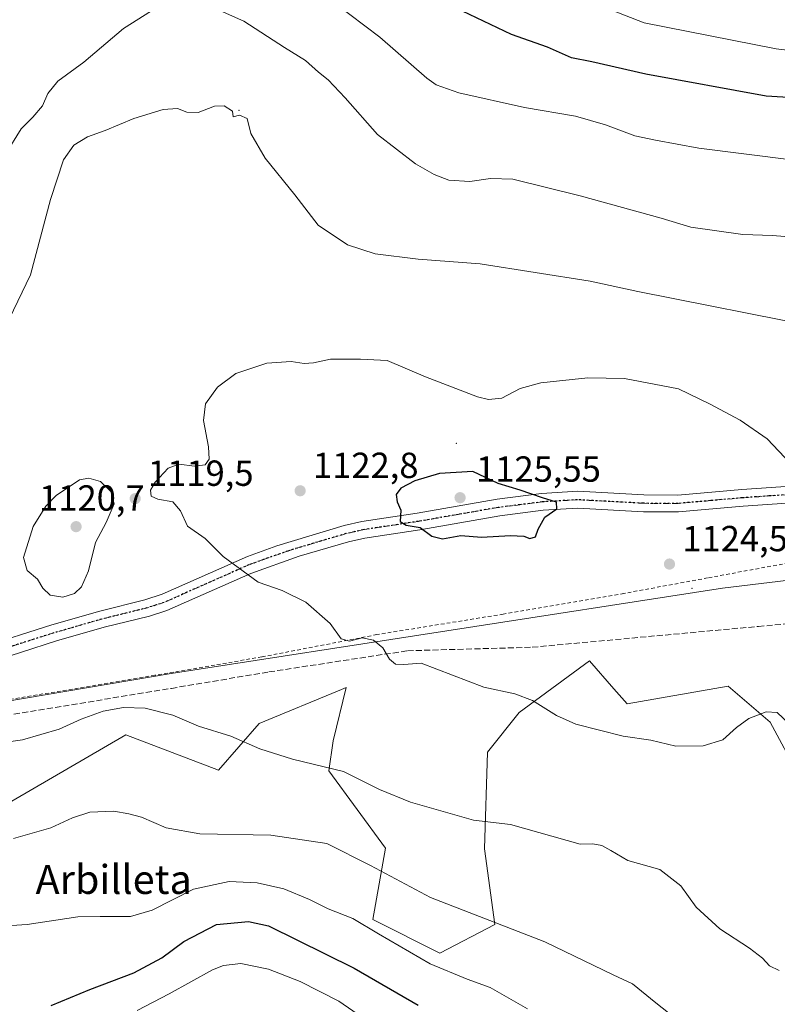
# Model space of a CAD drawing. Units: metres. Extents: x 630709 to 634150, y 4762067 to 4764446.
# Drawn here: x 631269 to 631479, y 4763027 to 4763299 of the extents above; entities that cross this region are included whole.
import ezdxf
from ezdxf.enums import TextEntityAlignment as Align

# ---------------------------------------------------------------- set-up
doc = ezdxf.new("R2010")
doc.units = ezdxf.units.M
doc.header["$MEASUREMENT"] = 0
for name, pattern in [('DGN Style 2', [1.6480167562047852, 0.988810053722871, -0.6592067024819142]), ('DGN Style 3', [2.307223458686699, 1.648016756204785, -0.6592067024819142]), ('DGN Style 4', [2.6384748266838614, 1.318413404963828, -0.6592067024819142, 0.001648016756204785, -0.6592067024819142]), ('DGN Style 5', [1.1536117293433497, 0.4944050268614355, -0.6592067024819142])]:
    doc.linetypes.add(name, pattern=pattern)
for name, color, linetype, lineweight in [('Alambrada', 7, 'DGN Style 2', 0), ('Arbolado forestal CxS', 92, 'Continuous', 0), ('Camino Cxs', 7, 'Continuous', 0), ('Camino eje', 30, 'DGN Style 4', 13), ('Centroide de Edificación ligera', 7, 'Continuous', 0), ('Curva de nivel maestra', 30, 'Continuous', 30), ('Curva de nivel normal', 30, 'Continuous', 0), ('Entidad de ámbito territorial', 7, 'Continuous', 0), ('Entidad de ámbito territorial CxS', 92, 'Continuous', 0), ('Pastizal CxS', 92, 'Continuous', 0), ('Punto de cota en terreno', 7, 'Continuous', 0), ('Ruta', 7, 'DGN Style 5', 30), ('Rótulo de punto de cota en terreno', 7, 'Continuous', 0), ('Senda', 7, 'DGN Style 3', 0), ('Texto cartográfico', 7, 'Continuous', 0)]:
    doc.layers.add(name, color=color, linetype=linetype, lineweight=lineweight)
doc.styles.add('Style-Arial', font='txt')

# ---------------------------------------------------------------- blocks, each defined once
blk = doc.blocks.new('*U8')
at = {"layer": 'Arbolado forestal CxS', "color": 92, "linetype": 'Continuous', "lineweight": 0}
blk.add_polyline3d([(631267.2537000002, 4763083.209899999, 1112.627999999997), (631298.7292999999, 4763101.504899999, 1113.9038), (631324.2953000005, 4763091.7445, 1113.415999999997), (631335.5277000006, 4763104.633099999, 1115.798299999995), (631358.2267000005, 4763114.015699999, 1118.543999999994), (631359.5131000001, 4763114.547499999, 1118.679199999999), (631355.9307000004, 4763099.873500001, 1116.086800000005), (631354.7915000003, 4763091.594500001, 1114.832399999999), (631370.3744999999, 4763070.236099999, 1112.006899999993), (631366.8739, 4763050.479900001, 1105.755300000004), (631385.4423000002, 4763041.2435, 1106.315400000007), (631400.5654999996, 4763049.1099, 1109.952999999994), (631397.6947, 4763070.035300001, 1114.029299999995), (631398.5450999998, 4763096.7393, 1117.171300000002), (631407.2664999999, 4763107.681100001, 1119.333299999999), (631426.7361000003, 4763121.9727, 1122.051600000006), (631433.4549000004, 4763114.2435, 1122.049799999994), (631437.0888999999, 4763110.063300001, 1121.738200000007), (631464.9644999999, 4763114.955700001, 1122.914099999995), (631476.5575000001, 4763104.972300001, 1119.9476), (631484.4083000004, 4763090.480900001, 1119.507700000002)], dxfattribs=at)
blk = doc.blocks.new('5PATER')
at = {"layer": 'Punto de cota en terreno', "linetype": 'Continuous', "lineweight": 0}
h = blk.add_hatch(color=51, dxfattribs=at)
edge = h.paths.add_edge_path()
edge.add_ellipse((0, 0), major_axis=(-0.1095731443231308, -0.1110710700762829), ratio=0.9994222409660322, start_angle=0, end_angle=360)

msp = doc.modelspace()

# ---------------------------------------------------------------- linework, layer by layer
at = {"layer": 'Alambrada', "color": 7, "linetype": 'DGN Style 2', "lineweight": 0}
msp.add_polyline3d([(631854.8201000001, 4763140.3301, 1180.790500000003), (631847.6401000004, 4763140.9801, 1180.954899999997), (631833.3201000001, 4763142.100099999, 1177.8505), (631800.3501000004, 4763143.1501, 1166.902400000006), (631751.6001000004, 4763144.4301, 1153.908899999995), (631720.9101, 4763145.600099999, 1145.689499999993), (631682.6001000004, 4763146.6501, 1143.518299999996), (631654.3901000004, 4763147.9901, 1145.455600000001), (631649.3601000002, 4763148.5001, 1142.302400000001), (631621.4801000003, 4763150.790100001, 1128.527100000007), (631615.8901000004, 4763151.4001, 1127.831699999995), (631571.1401000004, 4763152.8201, 1122.952699999994), (631533.8201000001, 4763153.5001, 1121.541299999997), (631516.5900999998, 4763153.600099999, 1122.104699999996), (631499.0701000001, 4763151.7401, 1120.723299999998), (631484.8701, 4763149.5701, 1121.984100000001), (631459.3201000001, 4763144.840100001, 1124.166500000007), (631436.2301000003, 4763140.5601, 1124.361900000004), (631402.9200999998, 4763134.840100001, 1122.888600000006), (631368.0301000001, 4763129.190099999, 1120.368100000007), (631336.2301000003, 4763123.0101, 1117.8361), (631306.7401000002, 4763117.940099999, 1116.991800000003), (631242.3000999996, 4763107.1801, 1116.622300000003)], dxfattribs=at)
at = {"layer": 'Arbolado forestal CxS', "color": 92, "linetype": 'Continuous', "lineweight": 0}
msp.add_polyline3d([(631484.4083000004, 4763090.480900001, 1119.507700000002), (631476.5575000001, 4763104.972300001, 1119.9476), (631464.9644999999, 4763114.955700001, 1122.914099999995), (631437.0888999999, 4763110.063300001, 1121.738200000007), (631433.4549000004, 4763114.2435, 1122.049799999994), (631426.7361000003, 4763121.9727, 1122.051600000006), (631407.2664999999, 4763107.681100001, 1119.333299999999), (631398.5450999998, 4763096.7393, 1117.171300000002), (631397.6947, 4763070.035300001, 1114.029299999995), (631400.5654999996, 4763049.1099, 1109.952999999994), (631385.4423000002, 4763041.2435, 1106.315400000007), (631366.8739, 4763050.479900001, 1105.755300000004), (631370.3744999999, 4763070.236099999, 1112.006899999993), (631354.7915000003, 4763091.594500001, 1114.832399999999), (631355.9307000004, 4763099.873500001, 1116.086800000005), (631359.5131000001, 4763114.547499999, 1118.679199999999), (631358.2267000005, 4763114.015699999, 1118.543999999994), (631335.5277000006, 4763104.633099999, 1115.798299999995), (631324.2953000005, 4763091.7445, 1113.415999999997), (631298.7292999999, 4763101.504899999, 1113.9038), (631267.2537000002, 4763083.209899999, 1112.627999999997)], dxfattribs=at)
at = {"layer": 'Camino Cxs', "color": 7, "linetype": 'Continuous', "lineweight": 0}
for points in [[(631258.5795, 4763125.620100001, 1118.512100000007), (631278.2594999997, 4763131.890100001, 1119.300399999993), (631291.5395000001, 4763135.700099999, 1119.017500000002), (631303.9694999997, 4763138.790100001, 1118.919899999994), (631308.7295000004, 4763140.3201, 1119.161600000007), (631332.3494999995, 4763150.770099999, 1120.386499999993), (631340.3995000003, 4763153.700099999, 1121.194600000003), (631358.9795000004, 4763159.3101, 1123.446899999995), (631363.8295, 4763160.420100001, 1124.021299999993), (631379.1794999996, 4763162.7501, 1125.147200000007), (631401.2494999999, 4763166.590100001, 1125.316399999996), (631413.4694999997, 4763168.140100001, 1124.886100000003), (631423.4594999999, 4763168.770099999, 1124.573900000003), (631441.7194999997, 4763167.770099999, 1124.275099999999), (631451.1394999997, 4763167.7301, 1123.587899999999), (631468.7594999997, 4763169.280099999, 1122.040099999998), (631483.5894999999, 4763170.300100001, 1120.479800000001)], [(631258.5795, 4763125.620100001, 1118.512100000007), (631278.2594999997, 4763131.890100001, 1119.300399999993), (631291.5395000001, 4763135.700099999, 1119.017500000002), (631303.9694999997, 4763138.790100001, 1118.919899999994), (631308.7295000004, 4763140.3201, 1119.161600000007), (631332.3494999995, 4763150.770099999, 1120.386499999993), (631340.3995000003, 4763153.700099999, 1121.194600000003), (631358.9795000004, 4763159.3101, 1123.446899999995), (631363.8295, 4763160.420100001, 1124.021299999993), (631379.1794999996, 4763162.7501, 1125.147200000007), (631401.2494999999, 4763166.590100001, 1125.316399999996), (631413.4694999997, 4763168.140100001, 1124.886100000003), (631423.4594999999, 4763168.770099999, 1124.573900000003), (631441.7194999997, 4763167.770099999, 1124.275099999999), (631451.1394999997, 4763167.7301, 1123.587899999999), (631468.7594999997, 4763169.280099999, 1122.040099999998), (631483.5894999999, 4763170.300100001, 1120.479800000001)], [(631483.8595000004, 4763165.6601, 1120.947100000005), (631469.1195, 4763164.640100001, 1122.410999999993), (631451.3295, 4763163.0801, 1123.834400000007), (631441.5894999999, 4763163.120100001, 1124.465100000001), (631423.4795000004, 4763164.110099999, 1124.853000000003), (631413.9095000002, 4763163.5101, 1125.099799999996), (631401.9395000003, 4763162.0001, 1125.431299999997), (631379.9294999996, 4763158.1601, 1124.883600000001), (631364.6995000001, 4763155.850099999, 1123.921000000002), (631360.1694999998, 4763154.8201, 1123.365600000005), (631346.5894999999, 4763150.8301, 1121.557400000005), (631333.1895000003, 4763146.100099999, 1120.078500000003), (631310.0094999997, 4763135.8301, 1119.143400000001), (631305.2395000001, 4763134.3201, 1118.915299999993), (631292.7395000001, 4763131.210100001, 1118.604200000002), (631279.6095000004, 4763127.440099999, 1118.870500000005), (631260.1394999997, 4763121.2401, 1118.274099999995)], [(631483.8595000004, 4763165.6601, 1120.947100000005), (631469.1195, 4763164.640100001, 1122.410999999993), (631451.3295, 4763163.0801, 1123.834400000007), (631441.5894999999, 4763163.120100001, 1124.465100000001), (631423.4795000004, 4763164.110099999, 1124.853000000003), (631413.9095000002, 4763163.5101, 1125.099799999996), (631401.9395000003, 4763162.0001, 1125.431299999997), (631379.9294999996, 4763158.1601, 1124.883600000001), (631364.6995000001, 4763155.850099999, 1123.921000000002), (631360.1694999998, 4763154.8201, 1123.365600000005), (631346.5894999999, 4763150.8301, 1121.557400000005), (631333.1895000003, 4763146.100099999, 1120.078500000003), (631310.0094999997, 4763135.8301, 1119.143400000001), (631305.2395000001, 4763134.3201, 1118.915299999993), (631292.7395000001, 4763131.210100001, 1118.604200000002), (631279.6095000004, 4763127.440099999, 1118.870500000005), (631260.1394999997, 4763121.2401, 1118.274099999995)]]:
    msp.add_polyline3d(points, dxfattribs=at)
at = {"layer": 'Camino eje', "color": 30, "linetype": 'DGN Style 4', "lineweight": 13}
msp.add_polyline3d([(631483.6451000003, 4763167.9801, 1120.729099999997), (631476.2301000003, 4763167.470100001, 1121.535000000003), (631468.8601000002, 4763166.960100001, 1122.234200000006), (631460.0500999996, 4763166.1851, 1122.969500000007), (631451.1551000001, 4763165.405099999, 1123.718900000007), (631441.5751, 4763165.4451, 1124.382500000007), (631423.3901000004, 4763166.440099999, 1124.743700000006), (631413.6101000002, 4763165.825099999, 1125.011100000003), (631407.5000999998, 4763165.050100001, 1125.266300000003), (631401.5151000004, 4763164.295100001, 1125.388800000001), (631390.4801000003, 4763162.3751, 1125.431200000006), (631379.4751000004, 4763160.4551, 1125.014200000005), (631364.1851000005, 4763158.1351, 1124.021099999998), (631361.7600999996, 4763157.5801, 1123.760999999999), (631359.4951, 4763157.065099999, 1123.450299999997), (631352.7050999999, 4763155.0701, 1122.426399999997), (631343.4151, 4763152.265100001, 1121.324099999998), (631336.7150999998, 4763149.9001, 1120.590400000001), (631332.6901000004, 4763148.4351, 1120.210000000006), (631320.8800999997, 4763143.210100001, 1119.483600000007), (631309.2901, 4763138.075099999, 1119.208799999993), (631306.9101, 4763137.3101, 1119.072), (631304.5251000002, 4763136.5551, 1118.9185), (631292.0601000005, 4763133.4551, 1118.815600000002), (631278.8551000003, 4763129.665100001, 1119.086299999995), (631259.2801000001, 4763123.4301, 1118.411800000002)], dxfattribs=at)
at = {"layer": 'Centroide de Edificación ligera', "color": 7, "linetype": 'Continuous', "lineweight": 0}
for p in [(631330, 4763274, 1115.104999999996), (631390, 4763182, 1123.465500000006), (631455, 4763142, 1124.558000000005)]:
    msp.add_point(p, dxfattribs=at)
at = {"layer": 'Curva de nivel maestra', "color": 30, "linetype": 'Continuous', "lineweight": 30, "flags": 128}
for points, elevation in [([(631558.2199999997, 4763301.780099999), (631551.2199999997, 4763298.290100001), (631543.7300000006, 4763295.290100001), (631534.9400000004, 4763290.5601), (631527.8799999999, 4763286.370100001), (631518.5999999996, 4763282.1501), (631509.8799999999, 4763278.340100001), (631498.4500000002, 4763276.520099999), (631475.5199999996, 4763277.920100001), (631442.2699999996, 4763284.0001), (631427.3200000003, 4763287.4001), (631421.7800000003, 4763288.450099999), (631415.1500000004, 4763291.450099999), (631405.1600000003, 4763294.920100001), (631370.4500000002, 4763311.590100001)], 1100), ([(631386.1200000001, 4763155.640100001), (631391.1900000004, 4763156.5801), (631396.8799999999, 4763156.090100001), (631404.8899999997, 4763156.530099999), (631408.5700000003, 4763156.380100001), (631410.2599999999, 4763155.710100001), (631411.8499999996, 4763156.170100001), (631412.5199999996, 4763158.300100001), (631414.3499999996, 4763161.5801), (631417.6699999999, 4763163.9101), (631417.6100000005, 4763165.7401), (631413.7599999999, 4763166.940099999), (631407.6200000001, 4763169.120100001), (631401.4900000002, 4763170.890100001), (631394.5, 4763174.2301), (631385.3200000003, 4763173.690099999), (631378.5300000003, 4763171.6601), (631374.6500000004, 4763169.610099999), (631373.3300000001, 4763167.850099999), (631373.6600000003, 4763165.890100001), (631374.6699999999, 4763163.5601), (631374.4500000002, 4763160.460100001), (631376.0999999996, 4763159.4301), (631379.9400000004, 4763158.7601), (631383.2000000002, 4763156.350099999), (631386.1200000001, 4763155.640100001)], 1125), ([(631278.1500000004, 4763026.790100001), (631288.8200000003, 4763031.1601), (631300.9400000004, 4763035.7601), (631308.6600000003, 4763039.940099999), (631314.7300000006, 4763044.4301), (631323.7400000002, 4763049.130100001), (631332.5899999999, 4763049.950099999), (631338.1500000004, 4763048.7501), (631361.7599999999, 4763037.0601), (631379.4299999997, 4763026.840100001)], 1100)]:
    msp.add_lwpolyline(points, dxfattribs=dict(at, elevation=elevation))
at = {"layer": 'Curva de nivel normal', "color": 30, "linetype": 'Continuous', "lineweight": 0, "flags": 128}
for points, elevation in [([(631352.2599999999, 4763306.83), (631368.8099999997, 4763294.220000001), (631381.8200000003, 4763282.9), (631384.4299999997, 4763281.02), (631390.6900000004, 4763278.82), (631408.7400000002, 4763274.800000001), (631422.9000000004, 4763272.33), (631431.1299999999, 4763270.01), (631439.25, 4763266.939999999), (631444.9000000004, 4763265.710000001), (631456.8799999999, 4763263.560000001), (631482.5099999999, 4763260.27), (631491.5, 4763259.890000001), (631499.1699999999, 4763261.430000001), (631504.8399999999, 4763261.41), (631511.8399999999, 4763260.41), (631518.1699999999, 4763262.130000001), (631524.5, 4763265.980000001), (631532.1699999999, 4763269.84), (631540.1699999999, 4763274.52), (631550.2400000002, 4763279.199999999), (631567.0899999999, 4763287.359999999), (631597.5800000001, 4763301.9)], 1105), ([(631528, 4763303.810000001), (631513.8099999997, 4763296.689999999), (631501.9100000003, 4763292.4), (631491.1699999999, 4763290.01), (631485.8200000003, 4763290.09), (631478.2100000001, 4763290.99), (631441.8399999999, 4763298.16), (631428.8700000001, 4763303.25)], 1095), ([(631265.5499999998, 4763261.9), (631269.8799999999, 4763268.9), (631273.0899999999, 4763272.130000001), (631275.7599999999, 4763275.26), (631277.1600000003, 4763278.630000001), (631279.9800000006, 4763282.039999999), (631287.1399999997, 4763287.289999999), (631298.0800000001, 4763296.59), (631305.8499999996, 4763301.480000001)], 1110), ([(631323.2199999997, 4763302.180000001), (631331.2599999999, 4763298.640000001), (631342.5700000003, 4763291.310000001), (631348.3200000003, 4763287.74), (631351.9199999999, 4763284.49), (631354.6100000005, 4763282.359999999), (631359.2400000002, 4763277.470000001), (631368.1799999997, 4763267.300000001), (631378.6900000004, 4763259.230000001), (631383.8200000003, 4763256.27), (631387.9299999997, 4763254.689999999), (631393.6500000004, 4763254.310000001), (631399.3700000001, 4763255.15), (631405.54, 4763254.949999999), (631424.1600000003, 4763250.41), (631446.5, 4763244.220000001), (631454.7000000002, 4763241.680000001), (631469.0599999997, 4763239.730000001), (631477.2000000002, 4763239.42), (631487.5199999996, 4763238.539999999)], 1110), ([(631261.8300000001, 4763206.74), (631272.3899999997, 4763228.52), (631277.9600000001, 4763249.380000001), (631281.5199999996, 4763260.350000001), (631284.4000000004, 4763264.33), (631288.1799999997, 4763266.680000001), (631293.0099999999, 4763268.41), (631300.9000000004, 4763271.689999999), (631309.0599999997, 4763274.199999999), (631312.9900000002, 4763274.52), (631315.5599999997, 4763273.449999999), (631318.6699999999, 4763273.34), (631323.2199999997, 4763275.119999999), (631325.8899999997, 4763275.180000001), (631328.1500000004, 4763273.75), (631328.3300000001, 4763272.15), (631330.1500000004, 4763272.67), (631332.2000000002, 4763271.699999999), (631333.2800000003, 4763267.609999999), (631337.1600000003, 4763260.800000001), (631345.3399999999, 4763250.609999999), (631351.79, 4763242.300000001), (631359.8799999999, 4763236.810000001), (631367.5899999999, 4763234.33), (631379.4699999997, 4763232.869999999), (631396.54, 4763231.609999999), (631426.8700000001, 4763226.800000001), (631440.0199999996, 4763223.91), (631490.25, 4763213.970000001)], 1115), ([(631481.7199999997, 4763104.66), (631478.5300000003, 4763107.65), (631475.5199999996, 4763107.869999999), (631470.7000000002, 4763106.039999999), (631467.2599999999, 4763103.52), (631463.5599999997, 4763100.08), (631458.1200000001, 4763098.51), (631450.5800000001, 4763098.359999999), (631443.6699999999, 4763100.01), (631435.9800000006, 4763101.109999999), (631422.9800000006, 4763104.460000001), (631417.6500000004, 4763106.800000001), (631411.0099999999, 4763111), (631406.0899999999, 4763112.810000001), (631397.5199999996, 4763114.640000001), (631380.2199999997, 4763121.279999999), (631375.5, 4763120.9), (631373.2000000002, 4763121.039999999), (631371.5199999996, 4763122.4), (631369.6699999999, 4763125.560000001), (631367.1200000001, 4763127.680000001), (631364, 4763128.25), (631360.4900000002, 4763127.359999999), (631358.1399999997, 4763128), (631355.0999999996, 4763132.26), (631348.4400000004, 4763138.100000001), (631341.8600000005, 4763141.41), (631335.2199999997, 4763143.630000001), (631325.6100000005, 4763150.789999999), (631320.6399999997, 4763155.74), (631315.7199999997, 4763159.16), (631313.8399999999, 4763163.390000001), (631311.7199999997, 4763165.83), (631307.54, 4763166.609999999), (631305.6900000004, 4763167.430000001), (631305.5099999999, 4763169.060000001), (631306.8200000003, 4763171.32), (631310.4600000001, 4763175.140000001), (631313.3700000001, 4763176.230000001), (631317.7199999997, 4763175.680000001), (631320.6100000005, 4763176.09), (631321.7000000002, 4763177.640000001), (631321.5899999999, 4763181), (631320.1900000004, 4763188.359999999), (631320.7199999997, 4763192.880000001), (631324.0099999999, 4763197.539999999), (631329.1200000001, 4763201.26), (631337.6200000001, 4763204.17), (631344.3799999999, 4763204.600000001), (631347.9800000006, 4763204.050000001), (631350.5599999997, 4763204.25), (631355.1799999997, 4763205.220000001), (631363.4900000002, 4763205.25), (631370.8300000001, 4763204.880000001), (631381.4900000002, 4763200.369999999), (631395.8300000001, 4763194.82), (631398.8099999997, 4763194.08), (631402.4900000002, 4763194.460000001), (631407.6200000001, 4763197.16), (631413.3200000003, 4763198.75), (631426.2800000003, 4763200.109999999), (631436.3899999997, 4763199.92), (631451.25, 4763197.07), (631459.8200000003, 4763192.890000001), (631468.3300000001, 4763188.430000001), (631475.7599999999, 4763183.27), (631482.2000000002, 4763176.430000001)], 1120), ([(631288.5499999998, 4763172.350000001), (631285.9699999997, 4763171.890000001), (631279.5300000003, 4763167.640000001), (631276.6600000003, 4763164.66), (631273.1900000004, 4763159.01), (631270.4400000004, 4763150.52), (631271.5, 4763146.91), (631274.3399999999, 4763144.480000001), (631275.8399999999, 4763142), (631277.8600000005, 4763140.100000001), (631281.3499999996, 4763139.529999999), (631284.5300000003, 4763140.560000001), (631286.4600000001, 4763142.34), (631288.3899999997, 4763146.83), (631290.4000000004, 4763154.640000001), (631293.2999999998, 4763160.16), (631295.54, 4763165.34), (631294.6200000001, 4763168.680000001), (631291.7599999999, 4763171.5), (631288.5499999998, 4763172.350000001)], 1120), ([(631479.0899999999, 4763036.4), (631476.3700000001, 4763037.730000001), (631474.4600000001, 4763039.810000001), (631470.9100000003, 4763042.550000001), (631462.7400000002, 4763047.880000001), (631456.1799999997, 4763053.9), (631451.9699999997, 4763059.77), (631446.1399999997, 4763064.289999999), (631437.3399999999, 4763066.77), (631432.5700000003, 4763069.57), (631430.1299999999, 4763070.9), (631427.6200000001, 4763071.359999999), (631424.1100000005, 4763071.32), (631404.9199999999, 4763076.75), (631394.6699999999, 4763077.92), (631377.3200000003, 4763082.949999999), (631368.7100000001, 4763086.380000001), (631358.7800000003, 4763091.41), (631344.75, 4763094.82), (631335.7000000002, 4763097.680000001), (631327.7400000002, 4763101.109999999), (631318.8200000003, 4763103.859999999), (631311.7000000002, 4763106.9), (631304.0199999996, 4763108.859999999), (631298.0999999996, 4763109.08), (631292.4299999997, 4763108.050000001), (631286.4400000004, 4763105.800000001), (631280.3399999999, 4763103.039999999), (631270.2100000001, 4763100.15), (631259.2000000002, 4763098.539999999)], 1115), ([(631458.6200000001, 4763016.74), (631445.0199999996, 4763027.449999999), (631438.5599999997, 4763032.74), (631433.2400000002, 4763035.230000001), (631414.4299999997, 4763044.369999999), (631382.8300000001, 4763056.550000001), (631366.2400000002, 4763065.380000001), (631354.1799999997, 4763071.529999999), (631338.7199999997, 4763073.779999999), (631319.1900000004, 4763074.180000001), (631309.8200000003, 4763075.84), (631303.0800000001, 4763078.789999999), (631299.54, 4763079.65), (631295.4100000003, 4763080.390000001), (631288.8200000003, 4763080.189999999), (631284.0099999999, 4763078.619999999), (631278.04, 4763075.810000001), (631267.75, 4763072.859999999)], 1110), ([(631409.6200000001, 4763025.850000001), (631399.3200000003, 4763031.74), (631392.9100000003, 4763034), (631382.7599999999, 4763038.26), (631368.4699999997, 4763046.550000001), (631361.4299999997, 4763050.810000001), (631354.5899999999, 4763053.470000001), (631349.4299999997, 4763056.039999999), (631342.2999999998, 4763058.980000001), (631334.9800000006, 4763060.609999999), (631327.2599999999, 4763061.02), (631317.3899999997, 4763058.890000001), (631306.0300000003, 4763053.119999999), (631300, 4763051.300000001), (631291.6799999997, 4763051.350000001), (631285.4400000004, 4763051.199999999), (631271.5300000003, 4763049.130000001), (631261.29, 4763048.480000001)], 1105), ([(631301.8899999997, 4763025.380000001), (631310.6900000004, 4763030), (631322.6399999997, 4763036.600000001), (631325.6799999997, 4763037.800000001), (631330.4699999997, 4763038.369999999), (631338.1500000004, 4763036.76), (631346.8200000003, 4763033.4), (631357.5199999996, 4763027.91), (631366.4100000003, 4763021.800000001)], 1095)]:
    msp.add_lwpolyline(points, dxfattribs=dict(at, elevation=elevation))
at = {"layer": 'Entidad de ámbito territorial', "color": 7, "linetype": 'Continuous', "lineweight": 0, "flags": 128}
msp.add_lwpolyline([(631854.583, 4763142.113999999), (631792.4500000001, 4763144.812000001), (631685.0169999996, 4763148.701999998), (631644.9339999999, 4763150.153999999), (631618.1379999996, 4763151.125000002), (631574.4659999989, 4763154.334999999), (631570.8979999992, 4763154.597), (631568.716, 4763154.757000002), (631463.4649999988, 4763141.994000002), (631311.2449999985, 4763118.438999999), (631039.4389999988, 4763072.414999999), (630862.2339999998, 4762911.296000003), (630742.0009999987, 4762814.189999998), (630739.3014760894, 4762812.198785252)], dxfattribs=at)
msp.add_lwpolyline([(631854.583, 4763142.113999999), (631792.4500000001, 4763144.812000001), (631685.0169999996, 4763148.701999998), (631644.9339999999, 4763150.153999999), (631618.1379999996, 4763151.125000002), (631574.4659999989, 4763154.334999999), (631570.8979999992, 4763154.597), (631568.716, 4763154.757000002), (631463.4649999988, 4763141.994000002), (631311.2449999985, 4763118.438999999), (631039.4389999988, 4763072.414999999), (630862.2339999998, 4762911.296000003), (630742.0009999987, 4762814.189999998), (630739.3014760894, 4762812.198785252)], dxfattribs=at)
at = {"layer": 'Entidad de ámbito territorial CxS', "color": 92, "linetype": 'Continuous', "lineweight": 0, "flags": 128}
for points in [[(631711.3519999993, 4763309.023999999), (631731.2960000011, 4763284.960999999), (631760.9419999992, 4763252.733999998), (631786.6789999986, 4763223.163000001), (631815.4269999999, 4763191.157000001), (631837.7609999991, 4763164.257), (631854.5830000007, 4763142.113999999), (631792.4500000009, 4763144.812), (631685.0170000005, 4763148.701999999), (631644.9340000007, 4763150.153999999), (631618.1380000005, 4763151.125000001), (631574.4659999997, 4763154.335), (631570.8979999999, 4763154.596999999), (631568.716000001, 4763154.757), (631463.4649999996, 4763141.994000001), (631311.2449999994, 4763118.438999998), (631039.4389999997, 4763072.414999999), (630862.2340000008, 4762911.296000001), (630742.0009999995, 4762814.189999999), (630739.3014760902, 4762812.198785251), (630709.3400009992, 4764380.819982329)], [(632302.8760955426, 4762097.186074202), (630753.5300009989, 4762067.26998235), (630739.3014760902, 4762812.198785251), (630742.0009999995, 4762814.189999999), (630862.2340000008, 4762911.296000001), (631039.4389999997, 4763072.414999999), (631311.2449999994, 4763118.438999998), (631463.4649999996, 4763141.994000001), (631568.716000001, 4763154.757), (631570.8979999999, 4763154.596999999), (631574.4659999997, 4763154.335), (631618.1380000005, 4763151.125000001), (631644.9340000007, 4763150.153999999), (631685.0170000005, 4763148.701999999), (631792.4500000009, 4763144.812), (631854.5830000007, 4763142.113999999), (631886.9310000007, 4763136.945), (631932.736999999, 4763128.71), (631955.758, 4763124.852), (631956.6879999998, 4763124.744), (631979.118, 4763122.149999999), (632021.9990000007, 4763113.937000002), (632075.4110000001, 4763102.801999999), (632102.8170000005, 4763097.198000001)]]:
    msp.add_lwpolyline(points, dxfattribs=at)
at = {"layer": 'Pastizal CxS', "color": 92, "linetype": 'Continuous', "lineweight": 0}
msp.add_polyline3d([(631484.4083000004, 4763090.480900001, 1119.507700000002), (631476.5575000001, 4763104.972300001, 1119.9476), (631464.9644999999, 4763114.955700001, 1122.914099999995), (631437.0888999999, 4763110.063300001, 1121.738200000007), (631433.4549000004, 4763114.2435, 1122.049799999994), (631426.7361000003, 4763121.9727, 1122.051600000006), (631407.2664999999, 4763107.681100001, 1119.333299999999), (631398.5450999998, 4763096.7393, 1117.171300000002), (631397.6947, 4763070.035300001, 1114.029299999995), (631400.5654999996, 4763049.1099, 1109.952999999994), (631385.4423000002, 4763041.2435, 1106.315400000007), (631366.8739, 4763050.479900001, 1105.755300000004), (631370.3744999999, 4763070.236099999, 1112.006899999993), (631354.7915000003, 4763091.594500001, 1114.832399999999), (631355.9307000004, 4763099.873500001, 1116.086800000005), (631359.5131000001, 4763114.547499999, 1118.679199999999), (631358.2267000005, 4763114.015699999, 1118.543999999994), (631335.5277000006, 4763104.633099999, 1115.798299999995), (631324.2953000005, 4763091.7445, 1113.415999999997), (631298.7292999999, 4763101.504899999, 1113.9038), (631267.2537000002, 4763083.209899999, 1112.627999999997)], dxfattribs=at)
msp.add_polyline3d([(631484.4083000004, 4763090.480900001, 1119.507700000002), (631476.5575000001, 4763104.972300001, 1119.9476), (631464.9644999999, 4763114.955700001, 1122.914099999995), (631437.0888999999, 4763110.063300001, 1121.738200000007), (631433.4549000004, 4763114.2435, 1122.049799999994), (631426.7361000003, 4763121.9727, 1122.051600000006), (631407.2664999999, 4763107.681100001, 1119.333299999999), (631398.5450999998, 4763096.7393, 1117.171300000002), (631397.6947, 4763070.035300001, 1114.029299999995), (631400.5654999996, 4763049.1099, 1109.952999999994), (631385.4423000002, 4763041.2435, 1106.315400000007), (631366.8739, 4763050.479900001, 1105.755300000004), (631370.3744999999, 4763070.236099999, 1112.006899999993), (631354.7915000003, 4763091.594500001, 1114.832399999999), (631355.9307000004, 4763099.873500001, 1116.086800000005), (631359.5131000001, 4763114.547499999, 1118.679199999999), (631358.2267000005, 4763114.015699999, 1118.543999999994), (631335.5277000006, 4763104.633099999, 1115.798299999995), (631324.2953000005, 4763091.7445, 1113.415999999997), (631298.7292999999, 4763101.504899999, 1113.9038), (631267.2537000002, 4763083.209899999, 1112.627999999997)], dxfattribs=at)
at = {"layer": 'Ruta', "color": 7, "linetype": 'DGN Style 5', "lineweight": 30}
msp.add_polyline3d([(631483.6451000003, 4763167.9801, 1120.729099999997), (631476.2301000003, 4763167.470100001, 1121.535000000003), (631468.8601000002, 4763166.960100001, 1122.234200000006), (631460.0500999996, 4763166.1851, 1122.969500000007), (631451.1551000001, 4763165.405099999, 1123.718900000007), (631441.5751, 4763165.4451, 1124.382500000007), (631423.3901000004, 4763166.440099999, 1124.743700000006), (631413.6101000002, 4763165.825099999, 1125.011100000003), (631407.5000999998, 4763165.050100001, 1125.266300000003), (631401.5151000004, 4763164.295100001, 1125.388800000001), (631390.4801000003, 4763162.3751, 1125.431200000006), (631379.4751000004, 4763160.4551, 1125.014200000005), (631364.1851000005, 4763158.1351, 1124.021099999998), (631361.7600999996, 4763157.5801, 1123.760999999999), (631359.4951, 4763157.065099999, 1123.450299999997), (631352.7050999999, 4763155.0701, 1122.426399999997), (631343.4151, 4763152.265100001, 1121.324099999998), (631336.7150999998, 4763149.9001, 1120.590400000001), (631332.6901000004, 4763148.4351, 1120.210000000006), (631320.8800999997, 4763143.210100001, 1119.483600000007), (631309.2901, 4763138.075099999, 1119.208799999993), (631306.9101, 4763137.3101, 1119.072), (631304.5251000002, 4763136.5551, 1118.9185), (631292.0601000005, 4763133.4551, 1118.815600000002), (631278.8551000003, 4763129.665100001, 1119.086299999995), (631259.2801000001, 4763123.4301, 1118.411800000002)], dxfattribs=at)
at = {"layer": 'Senda', "color": 7, "linetype": 'DGN Style 3', "lineweight": 0}
msp.add_polyline3d([(631267.8300999999, 4763107.200099999, 1117.917199999996), (631311.3000999996, 4763114.340100001, 1116.134099999996), (631338.2200999996, 4763118.880100001, 1117.569000000003), (631376.4901000002, 4763124.720100001, 1120.385999999999), (631410.8800999997, 4763125.690099999, 1125.537800000006), (631473.3300999999, 4763131.440099999, 1122.987699999998), (631491.1700999998, 4763133.0601, 1121.425300000003), (631511.6001000004, 4763133.0601, 1121.8079), (631530.4200999998, 4763128.520099999, 1121.786099999998), (631555.3233000003, 4763120.406099999, 1125.046300000002)], dxfattribs=at)

# ---------------------------------------------------------------- block references
at = {"layer": 'Arbolado forestal CxS', "color": 92, "linetype": 'Continuous', "lineweight": 0}
msp.add_blockref('*U8', (0, 0), dxfattribs=at)
at = {"layer": 'Punto de cota en terreno', "color": 7, "linetype": 'Continuous', "lineweight": 0, "xscale": 10, "yscale": 10, "zscale": 10}
for p in [(631346.8499999996, 4763168.91, 1122.800000000003), (631301.3099999997, 4763166.74, 1119.5), (631391, 4763167, 1125.550000000003), (631285, 4763159, 1120.699999999997), (631448.7999999998, 4763148.67, 1124.520000000004)]:
    msp.add_blockref('5PATER', p, dxfattribs=at)

# ---------------------------------------------------------------- texts
at = {"layer": 'Rótulo de punto de cota en terreno', "color": 7, "linetype": 'Continuous', "lineweight": 0, "style": 'Style-Arial'}
for s, p in [('1122,8', (631350.3777999999, 4763172.437799999)), ('1119,5', (631304.8378, 4763170.2678)), ('1125,55', (631395.4096999997, 4763171.409700001)), ('1120,7', (631274.7835999997, 4763163.409700001)), ('1124,52', (631452.3278000001, 4763152.197799999))]:
    msp.add_text(s, height=7.000000000000002, dxfattribs=at).set_placement(p)
at = {"layer": 'Texto cartográfico', "color": 7, "linetype": 'Continuous', "lineweight": 0, "style": 'Style-Arial'}
msp.add_text('Arbilleta', height=8, dxfattribs=at).set_placement((631295.3706268289, 4763061.56015), align=Align.MIDDLE_CENTER)

doc.saveas('drawing.dxf')
